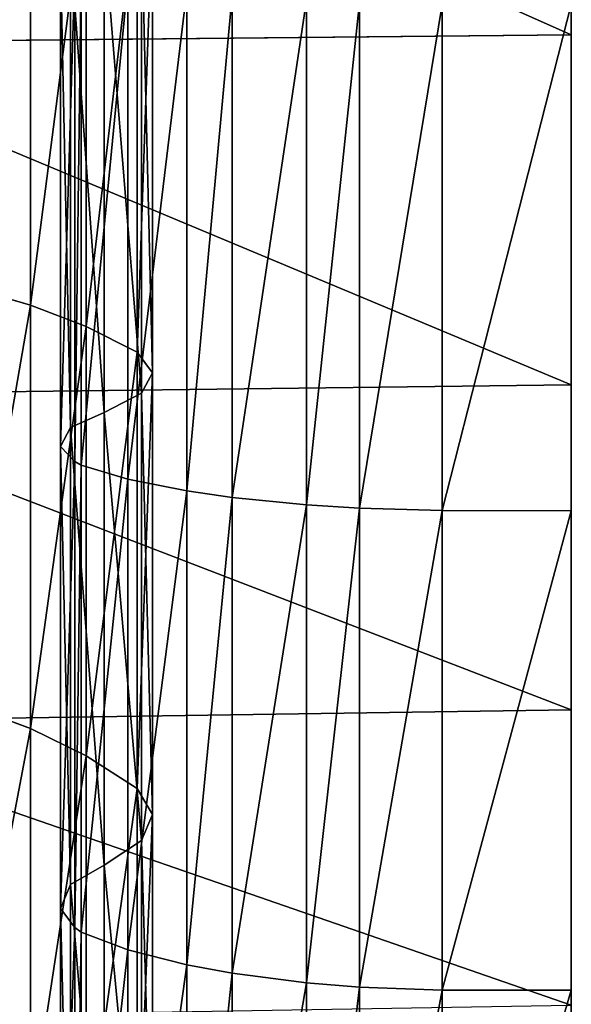
# Model space of a CAD drawing. Extents: x -13 to 17, y -135 to 35.
# Drawn here: x 2 to 17, y -36 to -9 of the extents above; entities that cross this region are included whole.
import ezdxf

# ---------------------------------------------------------------- set-up
doc = ezdxf.new("R2010")
doc.units = 0
doc.header["$LTSCALE"] = 25.4
doc.layers.get('0').update_dxf_attribs({"color": 13, "linetype": 'CONTINUOUS'})

msp = doc.modelspace()

# ---------------------------------------------------------------- linework, layer by layer
at = {"color": 0}
for p, q in [((17.029, 0.143, 80.228), (17.029, -9.899, 83.826)), ((17.029, 0.143, 80.228), (17.029, -9.899, 83.826)), ((2.341, -5.087, 63.258), (2.341, -17.239, 67.613)), ((2.341, -5.087, 63.258), (2.341, -17.239, 67.613)), ((3.853, -5.504, 61.905), (3.853, -17.825, 66.319)), ((3.853, -5.504, 61.905), (3.853, -17.825, 66.319)), ((5.24, -6.001, 60.292), (5.24, -18.522, 64.779)), ((5.24, -6.001, 60.292), (5.24, -18.522, 64.779)), ((5.657, -6.396, 59.011), (5.657, -19.077, 63.554)), ((5.657, -6.396, 59.011), (5.657, -19.077, 63.554)), ((5.351, -6.793, 57.723), (5.351, -19.634, 62.324)), ((5.351, -6.793, 57.723), (5.351, -19.634, 62.324)), ((4.34, -7.165, 56.515), (4.34, -20.156, 61.17)), ((4.34, -7.165, 56.515), (4.34, -20.156, 61.17)), ((3.43, -7.459, 55.561), (3.43, -20.569, 60.258)), ((3.43, -7.459, 55.561), (3.43, -20.569, 60.258)), ((3.158, -7.826, 54.369), (3.158, -21.084, 59.119)), ((3.158, -7.826, 54.369), (3.158, -21.084, 59.119)), ((3.541, -8.117, 53.425), (3.541, -21.493, 58.217)), ((3.541, -8.117, 53.425), (3.541, -21.493, 58.217)), ((3.717, -21.591, 58.001), (3.717, -8.187, 53.199)), ((3.717, -21.591, 58.001), (3.717, -8.187, 53.199)), ((4.987, -8.455, 52.328), (4.987, -21.967, 57.169)), ((4.987, -8.455, 52.328), (4.987, -21.967, 57.169)), ((6.59, -8.684, 51.586), (6.59, -22.288, 56.46)), ((6.59, -8.684, 51.586), (6.59, -22.288, 56.46)), ((7.815, -8.811, 51.175), (7.815, -22.466, 56.068)), ((7.815, -8.811, 51.175), (7.815, -22.466, 56.068)), ((9.839, -8.956, 50.704), (9.839, -22.67, 55.617)), ((9.839, -8.956, 50.704), (9.839, -22.67, 55.617)), ((11.279, -9.021, 50.493), (11.279, -22.761, 55.416)), ((11.279, -9.021, 50.493), (11.279, -22.761, 55.416)), ((13.519, -9.068, 50.339), (13.519, -22.827, 55.269)), ((13.519, -9.068, 50.339), (13.519, -22.827, 55.269)), ((17.029, -9.07, 50.333), (17.029, -22.83, 55.263)), ((17.029, -9.07, 50.333), (17.029, -22.83, 55.263)), ((-5.197, -10.112, 83.355), (17.029, -9.899, 83.826)), ((-5.197, -10.112, 83.355), (17.029, -9.899, 83.826)), ((17.029, -9.899, 83.826), (17.029, -19.409, 88.6)), ((17.029, -9.899, 83.826), (17.029, -19.409, 88.6)), ((2.341, -17.239, 67.613), (0.468, -16.697, 68.81)), ((2.341, -17.239, 67.613), (0.468, -16.697, 68.81)), ((3.853, -17.825, 66.319), (2.341, -17.239, 67.613)), ((2.341, -17.239, 67.613), (2.341, -28.748, 73.39)), ((3.853, -17.825, 66.319), (2.341, -17.239, 67.613)), ((2.341, -17.239, 67.613), (2.341, -28.748, 73.39)), ((5.24, -18.522, 64.779), (3.853, -17.825, 66.319)), ((3.853, -17.825, 66.319), (3.853, -29.493, 72.177)), ((5.24, -18.522, 64.779), (3.853, -17.825, 66.319)), ((3.853, -17.825, 66.319), (3.853, -29.493, 72.177)), ((5.657, -19.077, 63.554), (5.24, -18.522, 64.779)), ((5.24, -18.522, 64.779), (5.24, -30.38, 70.732)), ((5.657, -19.077, 63.554), (5.24, -18.522, 64.779)), ((5.24, -18.522, 64.779), (5.24, -30.38, 70.732)), ((5.351, -19.634, 62.324), (5.657, -19.077, 63.554)), ((5.351, -19.634, 62.324), (5.657, -19.077, 63.554)), ((5.657, -19.077, 63.554), (5.657, -31.085, 69.583)), ((5.657, -19.077, 63.554), (5.657, -31.085, 69.583)), ((-5.197, -19.68, 88.159), (17.029, -19.409, 88.6)), ((-5.197, -19.68, 88.159), (17.029, -19.409, 88.6)), ((17.029, -19.409, 88.6), (17.029, -28.241, 94.478)), ((17.029, -19.409, 88.6), (17.029, -28.241, 94.478)), ((4.34, -20.156, 61.17), (5.351, -19.634, 62.324)), ((4.34, -20.156, 61.17), (5.351, -19.634, 62.324)), ((5.351, -19.634, 62.324), (5.351, -31.794, 68.429)), ((5.351, -19.634, 62.324), (5.351, -31.794, 68.429)), ((3.43, -20.569, 60.258), (4.34, -20.156, 61.17)), ((3.43, -20.569, 60.258), (4.34, -20.156, 61.17)), ((4.34, -20.156, 61.17), (4.34, -32.459, 67.346)), ((4.34, -20.156, 61.17), (4.34, -32.459, 67.346)), ((3.158, -21.084, 59.119), (3.43, -20.569, 60.258)), ((3.158, -21.084, 59.119), (3.43, -20.569, 60.258)), ((3.43, -20.569, 60.258), (3.43, -32.983, 66.491)), ((3.43, -20.569, 60.258), (3.43, -32.983, 66.491)), ((3.541, -21.493, 58.217), (3.158, -21.084, 59.119)), ((3.158, -21.084, 59.119), (3.158, -33.639, 65.422)), ((3.541, -21.493, 58.217), (3.158, -21.084, 59.119)), ((3.158, -21.084, 59.119), (3.158, -33.639, 65.422)), ((3.717, -21.591, 58.001), (3.541, -21.493, 58.217)), ((3.541, -21.493, 58.217), (3.541, -34.159, 64.576)), ((3.717, -21.591, 58.001), (3.541, -21.493, 58.217)), ((3.541, -21.493, 58.217), (3.541, -34.159, 64.576)), ((4.987, -21.967, 57.169), (3.717, -21.591, 58.001)), ((4.987, -21.967, 57.169), (3.717, -21.591, 58.001)), ((3.717, -34.284, 64.373), (3.717, -21.591, 58.001)), ((3.717, -34.284, 64.373), (3.717, -21.591, 58.001)), ((6.59, -22.288, 56.46), (4.987, -21.967, 57.169)), ((4.987, -21.967, 57.169), (4.987, -34.763, 63.593)), ((6.59, -22.288, 56.46), (4.987, -21.967, 57.169)), ((4.987, -21.967, 57.169), (4.987, -34.763, 63.593)), ((7.815, -22.466, 56.068), (6.59, -22.288, 56.46)), ((6.59, -22.288, 56.46), (6.59, -35.171, 62.928)), ((7.815, -22.466, 56.068), (6.59, -22.288, 56.46)), ((6.59, -22.288, 56.46), (6.59, -35.171, 62.928)), ((9.839, -22.67, 55.617), (7.815, -22.466, 56.068)), ((7.815, -22.466, 56.068), (7.815, -35.397, 62.56)), ((9.839, -22.67, 55.617), (7.815, -22.466, 56.068)), ((7.815, -22.466, 56.068), (7.815, -35.397, 62.56)), ((11.279, -22.761, 55.416), (9.839, -22.67, 55.617)), ((9.839, -22.67, 55.617), (9.839, -35.657, 62.137)), ((11.279, -22.761, 55.416), (9.839, -22.67, 55.617)), ((9.839, -22.67, 55.617), (9.839, -35.657, 62.137)), ((13.519, -22.827, 55.269), (11.279, -22.761, 55.416)), ((11.279, -22.761, 55.416), (11.279, -35.773, 61.948)), ((13.519, -22.827, 55.269), (11.279, -22.761, 55.416)), ((11.279, -22.761, 55.416), (11.279, -35.773, 61.948)), ((17.029, -22.83, 55.263), (13.519, -22.827, 55.269)), ((13.519, -22.827, 55.269), (13.519, -35.857, 61.81)), ((17.029, -22.83, 55.263), (13.519, -22.827, 55.269)), ((13.519, -22.827, 55.269), (13.519, -35.857, 61.81)), ((17.029, -22.83, 55.263), (17.029, -35.861, 61.805)), ((17.029, -22.83, 55.263), (17.029, -35.861, 61.805)), ((2.341, -28.748, 73.39), (0.468, -28.058, 74.513)), ((2.341, -28.748, 73.39), (0.468, -28.058, 74.513)), ((-5.197, -28.566, 94.072), (17.029, -28.241, 94.478)), ((-5.197, -28.566, 94.072), (17.029, -28.241, 94.478)), ((17.029, -28.241, 94.478), (17.029, -36.261, 101.369)), ((17.029, -28.241, 94.478), (17.029, -36.261, 101.369)), ((3.853, -29.493, 72.177), (2.341, -28.748, 73.39)), ((2.341, -28.748, 73.39), (2.341, -39.436, 80.503)), ((3.853, -29.493, 72.177), (2.341, -28.748, 73.39)), ((2.341, -28.748, 73.39), (2.341, -39.436, 80.503)), ((5.24, -30.38, 70.732), (3.853, -29.493, 72.177)), ((3.853, -29.493, 72.177), (3.853, -40.329, 79.388)), ((5.24, -30.38, 70.732), (3.853, -29.493, 72.177)), ((3.853, -29.493, 72.177), (3.853, -40.329, 79.388)), ((5.657, -31.085, 69.583), (5.24, -30.38, 70.732)), ((5.24, -30.38, 70.732), (5.24, -41.393, 78.06)), ((5.657, -31.085, 69.583), (5.24, -30.38, 70.732)), ((5.24, -30.38, 70.732), (5.24, -41.393, 78.06)), ((5.351, -31.794, 68.429), (5.657, -31.085, 69.583)), ((5.351, -31.794, 68.429), (5.657, -31.085, 69.583)), ((5.657, -31.085, 69.583), (5.657, -42.238, 77.005)), ((5.657, -31.085, 69.583), (5.657, -42.238, 77.005)), ((4.34, -32.459, 67.346), (5.351, -31.794, 68.429)), ((4.34, -32.459, 67.346), (5.351, -31.794, 68.429)), ((5.351, -31.794, 68.429), (5.351, -43.088, 75.944)), ((5.351, -31.794, 68.429), (5.351, -43.088, 75.944)), ((3.43, -32.983, 66.491), (4.34, -32.459, 67.346)), ((3.43, -32.983, 66.491), (4.34, -32.459, 67.346)), ((4.34, -32.459, 67.346), (4.34, -43.885, 74.949)), ((4.34, -32.459, 67.346), (4.34, -43.885, 74.949)), ((3.158, -33.639, 65.422), (3.43, -32.983, 66.491)), ((3.158, -33.639, 65.422), (3.43, -32.983, 66.491)), ((3.43, -32.983, 66.491), (3.43, -44.514, 74.164)), ((3.43, -32.983, 66.491), (3.43, -44.514, 74.164)), ((3.541, -34.159, 64.576), (3.158, -33.639, 65.422)), ((3.158, -33.639, 65.422), (3.158, -45.3, 73.182)), ((3.541, -34.159, 64.576), (3.158, -33.639, 65.422)), ((3.158, -33.639, 65.422), (3.158, -45.3, 73.182)), ((3.717, -34.284, 64.373), (3.541, -34.159, 64.576)), ((3.541, -34.159, 64.576), (3.541, -45.923, 72.405)), ((3.717, -34.284, 64.373), (3.541, -34.159, 64.576)), ((3.541, -34.159, 64.576), (3.541, -45.923, 72.405)), ((4.987, -34.763, 63.593), (3.717, -34.284, 64.373)), ((4.987, -34.763, 63.593), (3.717, -34.284, 64.373)), ((3.717, -46.072, 72.218), (3.717, -34.284, 64.373)), ((3.717, -46.072, 72.218), (3.717, -34.284, 64.373)), ((6.59, -35.171, 62.928), (4.987, -34.763, 63.593)), ((4.987, -34.763, 63.593), (4.987, -46.647, 71.502)), ((6.59, -35.171, 62.928), (4.987, -34.763, 63.593)), ((4.987, -34.763, 63.593), (4.987, -46.647, 71.502)), ((7.815, -35.397, 62.56), (6.59, -35.171, 62.928)), ((6.59, -35.171, 62.928), (6.59, -47.136, 70.89)), ((7.815, -35.397, 62.56), (6.59, -35.171, 62.928)), ((6.59, -35.171, 62.928), (6.59, -47.136, 70.89)), ((9.839, -35.657, 62.137), (7.815, -35.397, 62.56)), ((7.815, -35.397, 62.56), (7.815, -47.407, 70.552)), ((9.839, -35.657, 62.137), (7.815, -35.397, 62.56)), ((7.815, -35.397, 62.56), (7.815, -47.407, 70.552)), ((11.279, -35.773, 61.948), (9.839, -35.657, 62.137)), ((9.839, -35.657, 62.137), (9.839, -47.718, 70.164)), ((11.279, -35.773, 61.948), (9.839, -35.657, 62.137)), ((9.839, -35.657, 62.137), (9.839, -47.718, 70.164)), ((13.519, -35.857, 61.81), (11.279, -35.773, 61.948)), ((11.279, -35.773, 61.948), (11.279, -47.857, 69.99)), ((13.519, -35.857, 61.81), (11.279, -35.773, 61.948)), ((11.279, -35.773, 61.948), (11.279, -47.857, 69.99)), ((17.029, -35.861, 61.805), (13.519, -35.857, 61.81)), ((13.519, -35.857, 61.81), (13.519, -47.959, 69.864)), ((17.029, -35.861, 61.805), (13.519, -35.857, 61.81)), ((13.519, -35.857, 61.81), (13.519, -47.959, 69.864)), ((17.029, -35.861, 61.805), (17.029, -47.963, 69.858)), ((17.029, -35.861, 61.805), (17.029, -47.963, 69.858))]:
    msp.add_line(p, q, dxfattribs=at)

# ---------------------------------------------------------------- meshes
mesh = msp.add_polyface(dxfattribs=at)
corners = [(17.029, 35), (17.029, 2.971, 47.321), (17.029, 2.971), (17.029, 3.223, 47.541), (17.029, 10.564, 77.861), (17.029, 35, 75.336), (17.029, -91.835, 139.525), (17.029, -135, 170.675), (17.029, -135, 139.525), (17.029, -63.03, 170.675), (17.029, -91.609, 139.77), (17.029, -88.738, 127.814), (17.029, -83.669, 114.432), (17.029, -76.942, 101.759), (17.029, -68.661, 89.989), (17.029, -58.952, 79.301), (17.029, -60.433, 146.91), (17.029, -57.999, 136.775), (17.029, -47.963, 69.858), (17.029, -54.299, 127.008), (17.029, -49.39, 117.759), (17.029, -43.347, 109.169), (17.029, -35.861, 61.805), (17.029, -36.261, 101.369), (17.029, -28.241, 94.478), (17.029, -22.83, 55.263), (17.029, -19.409, 88.6), (17.029, -9.07, 50.333), (17.029, -9.899, 83.826), (17.029, 0.143, 80.228)]
mesh.append_faces([[corners[k] for k in face] for face in [(0, 1, 2), (4, 0, 5), (6, 7, 8)]], dxfattribs={"vtx0": -1, "color": 0})
mesh.append_faces([[corners[k] for k in face] for face in [(1, 0, 3), (7, 6, 9), (9, 15, 16), (16, 15, 17), (17, 18, 19), (19, 18, 20), (20, 18, 21), (21, 22, 23), (23, 22, 24), (24, 25, 26), (26, 27, 28), (28, 27, 29), (29, 3, 4)]], dxfattribs={"vtx0": -1, "vtx1": -1, "color": 0})
mesh.append_faces([[corners[k] for k in face] for face in [(3, 0, 4)]], dxfattribs={"vtx0": -1, "vtx1": -1, "vtx2": -1, "color": 0})
mesh.append_faces([[corners[k] for k in face] for face in [(9, 6, 10), (9, 10, 11), (9, 11, 12), (9, 12, 13), (9, 13, 14), (9, 14, 15), (17, 15, 18), (21, 18, 22), (24, 22, 25), (26, 25, 27), (29, 27, 3)]], dxfattribs={"vtx0": -1, "vtx2": -1, "color": 0})
mesh = msp.add_polyface(dxfattribs=at)
corners = [(17.029, -9.899, 83.826), (-5.197, -0.009, 79.735), (-5.197, -10.112, 83.355), (17.029, 0.143, 80.228)]
mesh.append_faces([[corners[k] for k in face] for face in [(0, 1, 2), (1, 0, 3)]], dxfattribs={"vtx0": -1, "color": 0})
mesh = msp.add_polyface(dxfattribs=at)
corners = [(2.341, -5.087, 63.258), (0.468, -16.697, 68.81), (0.468, -4.701, 64.511), (2.341, -17.239, 67.613)]
mesh.append_faces([[corners[k] for k in face] for face in [(0, 1, 2), (1, 0, 3)]], dxfattribs={"vtx0": -1, "color": 0})
mesh = msp.add_polyface(dxfattribs=at)
corners = [(3.853, -5.504, 61.905), (2.341, -17.239, 67.613), (2.341, -5.087, 63.258), (3.853, -17.825, 66.319)]
mesh.append_faces([[corners[k] for k in face] for face in [(0, 1, 2), (1, 0, 3)]], dxfattribs={"vtx0": -1, "color": 0})
mesh = msp.add_polyface(dxfattribs=at)
corners = [(3.853, -17.825, 66.319), (5.24, -6.001, 60.292), (5.24, -18.522, 64.779), (3.853, -5.504, 61.905)]
mesh.append_faces([[corners[k] for k in face] for face in [(0, 1, 2), (1, 0, 3)]], dxfattribs={"vtx0": -1, "color": 0})
mesh = msp.add_polyface(dxfattribs=at)
corners = [(5.24, -18.522, 64.779), (5.657, -6.396, 59.011), (5.657, -19.077, 63.554), (5.24, -6.001, 60.292)]
mesh.append_faces([[corners[k] for k in face] for face in [(0, 1, 2), (1, 0, 3)]], dxfattribs={"vtx0": -1, "color": 0})
mesh = msp.add_polyface(dxfattribs=at)
corners = [(5.657, -19.077, 63.554), (5.351, -6.793, 57.723), (5.351, -19.634, 62.324), (5.657, -6.396, 59.011)]
mesh.append_faces([[corners[k] for k in face] for face in [(0, 1, 2), (1, 0, 3)]], dxfattribs={"vtx0": -1, "color": 0})
mesh = msp.add_polyface(dxfattribs=at)
corners = [(5.351, -19.634, 62.324), (4.34, -7.165, 56.515), (4.34, -20.156, 61.17), (5.351, -6.793, 57.723)]
mesh.append_faces([[corners[k] for k in face] for face in [(0, 1, 2), (1, 0, 3)]], dxfattribs={"vtx0": -1, "color": 0})
mesh = msp.add_polyface(dxfattribs=at)
corners = [(4.34, -20.156, 61.17), (3.43, -7.459, 55.561), (3.43, -20.569, 60.258), (4.34, -7.165, 56.515)]
mesh.append_faces([[corners[k] for k in face] for face in [(0, 1, 2), (1, 0, 3)]], dxfattribs={"vtx0": -1, "color": 0})
mesh = msp.add_polyface(dxfattribs=at)
corners = [(3.43, -20.569, 60.258), (3.158, -7.826, 54.369), (3.158, -21.084, 59.119), (3.43, -7.459, 55.561)]
mesh.append_faces([[corners[k] for k in face] for face in [(0, 1, 2), (1, 0, 3)]], dxfattribs={"vtx0": -1, "color": 0})
mesh = msp.add_polyface(dxfattribs=at)
corners = [(3.158, -21.084, 59.119), (3.541, -8.117, 53.425), (3.541, -21.493, 58.217), (3.158, -7.826, 54.369)]
mesh.append_faces([[corners[k] for k in face] for face in [(0, 1, 2), (1, 0, 3)]], dxfattribs={"vtx0": -1, "color": 0})
mesh = msp.add_polyface(dxfattribs=at)
corners = [(3.541, -21.493, 58.217), (3.717, -8.187, 53.199), (3.717, -21.591, 58.001), (3.541, -8.117, 53.425)]
mesh.append_faces([[corners[k] for k in face] for face in [(0, 1, 2), (1, 0, 3)]], dxfattribs={"vtx0": -1, "color": 0})
mesh = msp.add_polyface(dxfattribs=at)
corners = [(4.987, -8.455, 52.328), (3.717, -21.591, 58.001), (3.717, -8.187, 53.199), (4.987, -21.967, 57.169)]
mesh.append_faces([[corners[k] for k in face] for face in [(0, 1, 2), (1, 0, 3)]], dxfattribs={"vtx0": -1, "color": 0})
mesh = msp.add_polyface(dxfattribs=at)
corners = [(6.59, -8.684, 51.586), (4.987, -21.967, 57.169), (4.987, -8.455, 52.328), (6.59, -22.288, 56.46)]
mesh.append_faces([[corners[k] for k in face] for face in [(0, 1, 2), (1, 0, 3)]], dxfattribs={"vtx0": -1, "color": 0})
mesh = msp.add_polyface(dxfattribs=at)
corners = [(7.815, -8.811, 51.175), (6.59, -22.288, 56.46), (6.59, -8.684, 51.586), (7.815, -22.466, 56.068)]
mesh.append_faces([[corners[k] for k in face] for face in [(0, 1, 2), (1, 0, 3)]], dxfattribs={"vtx0": -1, "color": 0})
mesh = msp.add_polyface(dxfattribs=at)
corners = [(9.839, -8.956, 50.704), (7.815, -22.466, 56.068), (7.815, -8.811, 51.175), (9.839, -22.67, 55.617)]
mesh.append_faces([[corners[k] for k in face] for face in [(0, 1, 2), (1, 0, 3)]], dxfattribs={"vtx0": -1, "color": 0})
mesh = msp.add_polyface(dxfattribs=at)
corners = [(11.279, -9.021, 50.493), (9.839, -22.67, 55.617), (9.839, -8.956, 50.704), (11.279, -22.761, 55.416)]
mesh.append_faces([[corners[k] for k in face] for face in [(0, 1, 2), (1, 0, 3)]], dxfattribs={"vtx0": -1, "color": 0})
mesh = msp.add_polyface(dxfattribs=at)
corners = [(13.519, -9.068, 50.339), (11.279, -22.761, 55.416), (11.279, -9.021, 50.493), (13.519, -22.827, 55.269)]
mesh.append_faces([[corners[k] for k in face] for face in [(0, 1, 2), (1, 0, 3)]], dxfattribs={"vtx0": -1, "color": 0})
mesh = msp.add_polyface(dxfattribs=at)
corners = [(17.029, -9.07, 50.333), (13.519, -22.827, 55.269), (13.519, -9.068, 50.339), (17.029, -22.83, 55.263)]
mesh.append_faces([[corners[k] for k in face] for face in [(0, 1, 2), (1, 0, 3)]], dxfattribs={"vtx0": -1, "color": 0})
mesh = msp.add_polyface(dxfattribs=at)
corners = [(17.029, -19.409, 88.6), (-5.197, -10.112, 83.355), (-5.197, -19.68, 88.159), (17.029, -9.899, 83.826)]
mesh.append_faces([[corners[k] for k in face] for face in [(0, 1, 2), (1, 0, 3)]], dxfattribs={"vtx0": -1, "color": 0})
mesh = msp.add_polyface(dxfattribs=at)
corners = [(2.341, -17.239, 67.613), (0.468, -28.058, 74.513), (0.468, -16.697, 68.81), (2.341, -28.748, 73.39)]
mesh.append_faces([[corners[k] for k in face] for face in [(0, 1, 2), (1, 0, 3)]], dxfattribs={"vtx0": -1, "color": 0})
mesh = msp.add_polyface(dxfattribs=at)
corners = [(2.341, -28.748, 73.39), (3.853, -17.825, 66.319), (3.853, -29.493, 72.177), (2.341, -17.239, 67.613)]
mesh.append_faces([[corners[k] for k in face] for face in [(0, 1, 2), (1, 0, 3)]], dxfattribs={"vtx0": -1, "color": 0})
mesh = msp.add_polyface(dxfattribs=at)
corners = [(3.853, -29.493, 72.177), (5.24, -18.522, 64.779), (5.24, -30.38, 70.732), (3.853, -17.825, 66.319)]
mesh.append_faces([[corners[k] for k in face] for face in [(0, 1, 2), (1, 0, 3)]], dxfattribs={"vtx0": -1, "color": 0})
mesh = msp.add_polyface(dxfattribs=at)
corners = [(5.24, -30.38, 70.732), (5.657, -19.077, 63.554), (5.657, -31.085, 69.583), (5.24, -18.522, 64.779)]
mesh.append_faces([[corners[k] for k in face] for face in [(0, 1, 2), (1, 0, 3)]], dxfattribs={"vtx0": -1, "color": 0})
mesh = msp.add_polyface(dxfattribs=at)
corners = [(5.657, -31.085, 69.583), (5.351, -19.634, 62.324), (5.351, -31.794, 68.429), (5.657, -19.077, 63.554)]
mesh.append_faces([[corners[k] for k in face] for face in [(0, 1, 2), (1, 0, 3)]], dxfattribs={"vtx0": -1, "color": 0})
mesh = msp.add_polyface(dxfattribs=at)
corners = [(17.029, -28.241, 94.478), (-5.197, -19.68, 88.159), (-5.197, -28.566, 94.072), (17.029, -19.409, 88.6)]
mesh.append_faces([[corners[k] for k in face] for face in [(0, 1, 2), (1, 0, 3)]], dxfattribs={"vtx0": -1, "color": 0})
mesh = msp.add_polyface(dxfattribs=at)
corners = [(5.351, -31.794, 68.429), (4.34, -20.156, 61.17), (4.34, -32.459, 67.346), (5.351, -19.634, 62.324)]
mesh.append_faces([[corners[k] for k in face] for face in [(0, 1, 2), (1, 0, 3)]], dxfattribs={"vtx0": -1, "color": 0})
mesh = msp.add_polyface(dxfattribs=at)
corners = [(4.34, -32.459, 67.346), (3.43, -20.569, 60.258), (3.43, -32.983, 66.491), (4.34, -20.156, 61.17)]
mesh.append_faces([[corners[k] for k in face] for face in [(0, 1, 2), (1, 0, 3)]], dxfattribs={"vtx0": -1, "color": 0})
mesh = msp.add_polyface(dxfattribs=at)
corners = [(3.43, -32.983, 66.491), (3.158, -21.084, 59.119), (3.158, -33.639, 65.422), (3.43, -20.569, 60.258)]
mesh.append_faces([[corners[k] for k in face] for face in [(0, 1, 2), (1, 0, 3)]], dxfattribs={"vtx0": -1, "color": 0})
mesh = msp.add_polyface(dxfattribs=at)
corners = [(3.158, -33.639, 65.422), (3.541, -21.493, 58.217), (3.541, -34.159, 64.576), (3.158, -21.084, 59.119)]
mesh.append_faces([[corners[k] for k in face] for face in [(0, 1, 2), (1, 0, 3)]], dxfattribs={"vtx0": -1, "color": 0})
mesh = msp.add_polyface(dxfattribs=at)
corners = [(3.541, -34.159, 64.576), (3.717, -21.591, 58.001), (3.717, -34.284, 64.373), (3.541, -21.493, 58.217)]
mesh.append_faces([[corners[k] for k in face] for face in [(0, 1, 2), (1, 0, 3)]], dxfattribs={"vtx0": -1, "color": 0})
mesh = msp.add_polyface(dxfattribs=at)
corners = [(4.987, -21.967, 57.169), (3.717, -34.284, 64.373), (3.717, -21.591, 58.001), (4.987, -34.763, 63.593)]
mesh.append_faces([[corners[k] for k in face] for face in [(0, 1, 2), (1, 0, 3)]], dxfattribs={"vtx0": -1, "color": 0})
mesh = msp.add_polyface(dxfattribs=at)
corners = [(6.59, -22.288, 56.46), (4.987, -34.763, 63.593), (4.987, -21.967, 57.169), (6.59, -35.171, 62.928)]
mesh.append_faces([[corners[k] for k in face] for face in [(0, 1, 2), (1, 0, 3)]], dxfattribs={"vtx0": -1, "color": 0})
mesh = msp.add_polyface(dxfattribs=at)
corners = [(7.815, -22.466, 56.068), (6.59, -35.171, 62.928), (6.59, -22.288, 56.46), (7.815, -35.397, 62.56)]
mesh.append_faces([[corners[k] for k in face] for face in [(0, 1, 2), (1, 0, 3)]], dxfattribs={"vtx0": -1, "color": 0})
mesh = msp.add_polyface(dxfattribs=at)
corners = [(9.839, -22.67, 55.617), (7.815, -35.397, 62.56), (7.815, -22.466, 56.068), (9.839, -35.657, 62.137)]
mesh.append_faces([[corners[k] for k in face] for face in [(0, 1, 2), (1, 0, 3)]], dxfattribs={"vtx0": -1, "color": 0})
mesh = msp.add_polyface(dxfattribs=at)
corners = [(11.279, -22.761, 55.416), (9.839, -35.657, 62.137), (9.839, -22.67, 55.617), (11.279, -35.773, 61.948)]
mesh.append_faces([[corners[k] for k in face] for face in [(0, 1, 2), (1, 0, 3)]], dxfattribs={"vtx0": -1, "color": 0})
mesh = msp.add_polyface(dxfattribs=at)
corners = [(13.519, -22.827, 55.269), (11.279, -35.773, 61.948), (11.279, -22.761, 55.416), (13.519, -35.857, 61.81)]
mesh.append_faces([[corners[k] for k in face] for face in [(0, 1, 2), (1, 0, 3)]], dxfattribs={"vtx0": -1, "color": 0})
mesh = msp.add_polyface(dxfattribs=at)
corners = [(17.029, -22.83, 55.263), (13.519, -35.857, 61.81), (13.519, -22.827, 55.269), (17.029, -35.861, 61.805)]
mesh.append_faces([[corners[k] for k in face] for face in [(0, 1, 2), (1, 0, 3)]], dxfattribs={"vtx0": -1, "color": 0})
mesh = msp.add_polyface(dxfattribs=at)
corners = [(2.341, -28.748, 73.39), (0.468, -38.609, 81.535), (0.468, -28.058, 74.513), (2.341, -39.436, 80.503)]
mesh.append_faces([[corners[k] for k in face] for face in [(0, 1, 2), (1, 0, 3)]], dxfattribs={"vtx0": -1, "color": 0})
mesh = msp.add_polyface(dxfattribs=at)
corners = [(17.029, -36.261, 101.369), (-5.197, -28.566, 94.072), (-5.197, -36.635, 101.006), (17.029, -28.241, 94.478)]
mesh.append_faces([[corners[k] for k in face] for face in [(0, 1, 2), (1, 0, 3)]], dxfattribs={"vtx0": -1, "color": 0})
mesh = msp.add_polyface(dxfattribs=at)
corners = [(2.341, -39.436, 80.503), (3.853, -29.493, 72.177), (3.853, -40.329, 79.388), (2.341, -28.748, 73.39)]
mesh.append_faces([[corners[k] for k in face] for face in [(0, 1, 2), (1, 0, 3)]], dxfattribs={"vtx0": -1, "color": 0})
mesh = msp.add_polyface(dxfattribs=at)
corners = [(3.853, -40.329, 79.388), (5.24, -30.38, 70.732), (5.24, -41.393, 78.06), (3.853, -29.493, 72.177)]
mesh.append_faces([[corners[k] for k in face] for face in [(0, 1, 2), (1, 0, 3)]], dxfattribs={"vtx0": -1, "color": 0})
mesh = msp.add_polyface(dxfattribs=at)
corners = [(5.24, -41.393, 78.06), (5.657, -31.085, 69.583), (5.657, -42.238, 77.005), (5.24, -30.38, 70.732)]
mesh.append_faces([[corners[k] for k in face] for face in [(0, 1, 2), (1, 0, 3)]], dxfattribs={"vtx0": -1, "color": 0})
mesh = msp.add_polyface(dxfattribs=at)
corners = [(5.657, -42.238, 77.005), (5.351, -31.794, 68.429), (5.351, -43.088, 75.944), (5.657, -31.085, 69.583)]
mesh.append_faces([[corners[k] for k in face] for face in [(0, 1, 2), (1, 0, 3)]], dxfattribs={"vtx0": -1, "color": 0})
mesh = msp.add_polyface(dxfattribs=at)
corners = [(5.351, -43.088, 75.944), (4.34, -32.459, 67.346), (4.34, -43.885, 74.949), (5.351, -31.794, 68.429)]
mesh.append_faces([[corners[k] for k in face] for face in [(0, 1, 2), (1, 0, 3)]], dxfattribs={"vtx0": -1, "color": 0})
mesh = msp.add_polyface(dxfattribs=at)
corners = [(4.34, -43.885, 74.949), (3.43, -32.983, 66.491), (3.43, -44.514, 74.164), (4.34, -32.459, 67.346)]
mesh.append_faces([[corners[k] for k in face] for face in [(0, 1, 2), (1, 0, 3)]], dxfattribs={"vtx0": -1, "color": 0})
mesh = msp.add_polyface(dxfattribs=at)
corners = [(3.43, -44.514, 74.164), (3.158, -33.639, 65.422), (3.158, -45.3, 73.182), (3.43, -32.983, 66.491)]
mesh.append_faces([[corners[k] for k in face] for face in [(0, 1, 2), (1, 0, 3)]], dxfattribs={"vtx0": -1, "color": 0})
mesh = msp.add_polyface(dxfattribs=at)
corners = [(3.158, -45.3, 73.182), (3.541, -34.159, 64.576), (3.541, -45.923, 72.405), (3.158, -33.639, 65.422)]
mesh.append_faces([[corners[k] for k in face] for face in [(0, 1, 2), (1, 0, 3)]], dxfattribs={"vtx0": -1, "color": 0})
mesh = msp.add_polyface(dxfattribs=at)
corners = [(3.541, -45.923, 72.405), (3.717, -34.284, 64.373), (3.717, -46.072, 72.218), (3.541, -34.159, 64.576)]
mesh.append_faces([[corners[k] for k in face] for face in [(0, 1, 2), (1, 0, 3)]], dxfattribs={"vtx0": -1, "color": 0})
mesh = msp.add_polyface(dxfattribs=at)
corners = [(4.987, -34.763, 63.593), (3.717, -46.072, 72.218), (3.717, -34.284, 64.373), (4.987, -46.647, 71.502)]
mesh.append_faces([[corners[k] for k in face] for face in [(0, 1, 2), (1, 0, 3)]], dxfattribs={"vtx0": -1, "color": 0})
mesh = msp.add_polyface(dxfattribs=at)
corners = [(6.59, -35.171, 62.928), (4.987, -46.647, 71.502), (4.987, -34.763, 63.593), (6.59, -47.136, 70.89)]
mesh.append_faces([[corners[k] for k in face] for face in [(0, 1, 2), (1, 0, 3)]], dxfattribs={"vtx0": -1, "color": 0})
mesh = msp.add_polyface(dxfattribs=at)
corners = [(7.815, -35.397, 62.56), (6.59, -47.136, 70.89), (6.59, -35.171, 62.928), (7.815, -47.407, 70.552)]
mesh.append_faces([[corners[k] for k in face] for face in [(0, 1, 2), (1, 0, 3)]], dxfattribs={"vtx0": -1, "color": 0})
mesh = msp.add_polyface(dxfattribs=at)
corners = [(9.839, -35.657, 62.137), (7.815, -47.407, 70.552), (7.815, -35.397, 62.56), (9.839, -47.718, 70.164)]
mesh.append_faces([[corners[k] for k in face] for face in [(0, 1, 2), (1, 0, 3)]], dxfattribs={"vtx0": -1, "color": 0})
mesh = msp.add_polyface(dxfattribs=at)
corners = [(11.279, -35.773, 61.948), (9.839, -47.718, 70.164), (9.839, -35.657, 62.137), (11.279, -47.857, 69.99)]
mesh.append_faces([[corners[k] for k in face] for face in [(0, 1, 2), (1, 0, 3)]], dxfattribs={"vtx0": -1, "color": 0})
mesh = msp.add_polyface(dxfattribs=at)
corners = [(13.519, -35.857, 61.81), (11.279, -47.857, 69.99), (11.279, -35.773, 61.948), (13.519, -47.959, 69.864)]
mesh.append_faces([[corners[k] for k in face] for face in [(0, 1, 2), (1, 0, 3)]], dxfattribs={"vtx0": -1, "color": 0})
mesh = msp.add_polyface(dxfattribs=at)
corners = [(17.029, -35.861, 61.805), (13.519, -47.959, 69.864), (13.519, -35.857, 61.81), (17.029, -47.963, 69.858)]
mesh.append_faces([[corners[k] for k in face] for face in [(0, 1, 2), (1, 0, 3)]], dxfattribs={"vtx0": -1, "color": 0})

doc.saveas('drawing.dxf')
